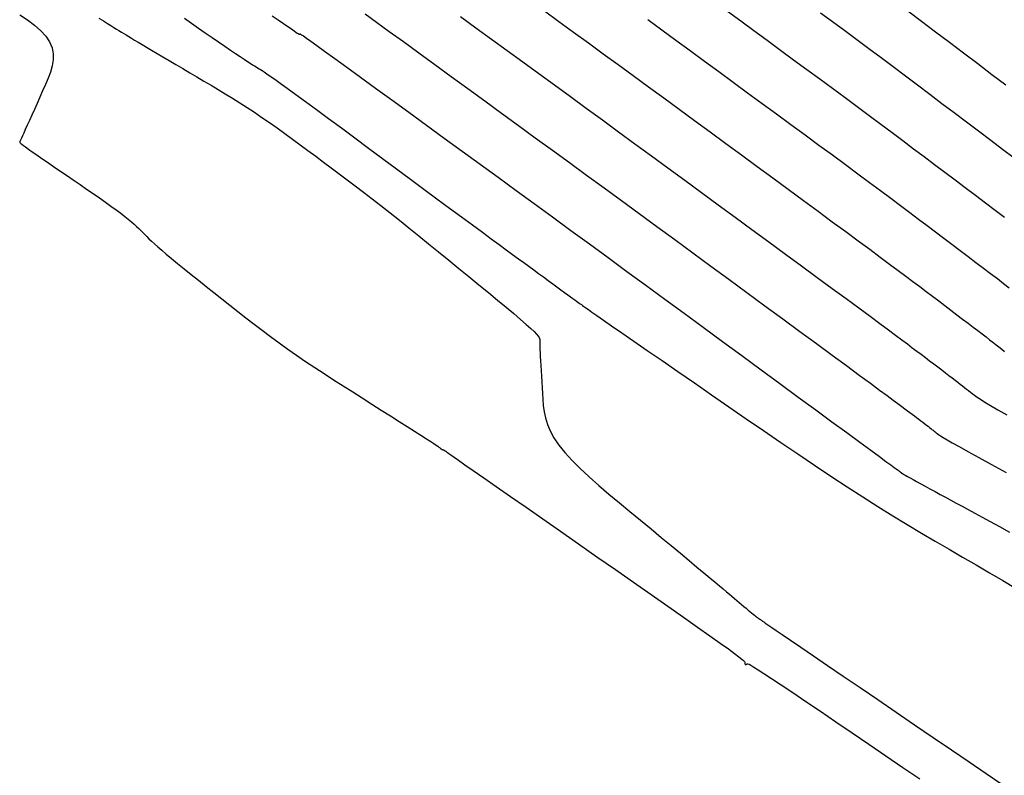
# Model space of a CAD drawing. Units: inches. Extents: x 560848 to 841536, y 348649 to 9137631.
# Drawn here: x 839328 to 839383, y 9136235 to 9136277 of the extents above; entities that cross this region are included whole.
import ezdxf

# ---------------------------------------------------------------- set-up
doc = ezdxf.new("R2010")
doc.units = ezdxf.units.IN
doc.header["$MEASUREMENT"] = 0
doc.layers.add('CNIVEL_M', color=34, linetype='Continuous')
doc.layers.add('CNIVEL_S', color=46, linetype='Continuous')

msp = doc.modelspace()

# ---------------------------------------------------------------- linework, layer by layer
at = {"layer": 'CNIVEL_M'}
for points in [[(839328.049, 9136276.956), (839328.484, 9136276.663), (839328.877, 9136276.367), (839329.22, 9136276.066), (839329.501, 9136275.758), (839329.71, 9136275.444), (839329.841, 9136275.123), (839329.9, 9136274.795), (839329.897, 9136274.46), (839329.844, 9136274.121), (839329.749, 9136273.778), (839329.624, 9136273.432), (839329.478, 9136273.084), (839329.322, 9136272.735), (839329.165, 9136272.387), (839329.01, 9136272.044), (839328.861, 9136271.711), (839328.718, 9136271.395), (839328.585, 9136271.101), (839328.465, 9136270.833), (839328.359, 9136270.597), (839328.27, 9136270.399), (839328.2, 9136270.242), (839328.147, 9136270.122), (839328.108, 9136270.035), (839328.082, 9136269.974), (839328.066, 9136269.935), (839328.056, 9136269.912), (839328.052, 9136269.899), (839328.05, 9136269.892), (839328.05, 9136269.885), (839328.055, 9136269.875), (839328.073, 9136269.856), (839328.107, 9136269.826), (839328.165, 9136269.78), (839328.253, 9136269.715), (839328.375, 9136269.627), (839328.538, 9136269.511), (839328.746, 9136269.366), (839328.995, 9136269.193), (839329.279, 9136268.997), (839329.593, 9136268.781), (839329.929, 9136268.55), (839330.283, 9136268.308), (839330.649, 9136268.057), (839331.021, 9136267.803), (839331.393, 9136267.548), (839331.761, 9136267.296), (839332.121, 9136267.048), (839332.468, 9136266.807), (839332.798, 9136266.575), (839333.108, 9136266.355), (839333.394, 9136266.148), (839333.65, 9136265.957), (839333.874, 9136265.783), (839334.07, 9136265.625), (839334.241, 9136265.481), (839334.391, 9136265.348), (839334.525, 9136265.225), (839334.646, 9136265.108), (839334.759, 9136264.995), (839334.868, 9136264.885), (839334.977, 9136264.775), (839335.091, 9136264.661), (839335.215, 9136264.539), (839335.355, 9136264.406), (839335.516, 9136264.258), (839335.703, 9136264.092), (839335.922, 9136263.903), (839336.176, 9136263.688), (839336.47, 9136263.444), (839336.801, 9136263.174), (839337.163, 9136262.882), (839337.551, 9136262.57), (839337.96, 9136262.244), (839338.384, 9136261.907), (839338.819, 9136261.562), (839339.259, 9136261.213), (839339.7, 9136260.864), (839340.143, 9136260.515), (839340.588, 9136260.166), (839341.038, 9136259.818), (839341.493, 9136259.471), (839341.955, 9136259.125), (839342.426, 9136258.779), (839342.907, 9136258.435), (839343.399, 9136258.093), (839343.9, 9136257.751), (839344.41, 9136257.411), (839344.928, 9136257.072), (839345.45, 9136256.734), (839345.978, 9136256.396), (839346.508, 9136256.058), (839347.039, 9136255.721), (839347.569, 9136255.384), (839348.091, 9136255.053), (839348.597, 9136254.732), (839349.078, 9136254.426), (839349.526, 9136254.141), (839349.933, 9136253.882), (839350.291, 9136253.654), (839350.592, 9136253.461), (839350.83, 9136253.309), (839351.01, 9136253.192), (839351.141, 9136253.106), (839351.231, 9136253.046), (839351.288, 9136253.006), (839351.32, 9136252.982), (839351.336, 9136252.968), (839351.344, 9136252.96), (839351.351, 9136252.952), (839351.357, 9136252.944), (839351.364, 9136252.936), (839351.371, 9136252.929), (839351.379, 9136252.922), (839351.386, 9136252.915), (839351.395, 9136252.908), (839351.403, 9136252.902), (839351.413, 9136252.896), (839351.423, 9136252.89), (839351.433, 9136252.885), (839351.444, 9136252.88), (839351.456, 9136252.876), (839351.467, 9136252.871), (839351.479, 9136252.867), (839351.491, 9136252.862), (839351.502, 9136252.858), (839351.514, 9136252.853), (839351.526, 9136252.849), (839351.538, 9136252.844), (839351.551, 9136252.838), (839351.564, 9136252.832), (839351.577, 9136252.825), (839351.591, 9136252.818), (839351.605, 9136252.809), (839351.62, 9136252.8), (839351.635, 9136252.79), (839351.651, 9136252.78), (839351.667, 9136252.769), (839351.683, 9136252.757), (839351.699, 9136252.746), (839351.715, 9136252.734), (839351.734, 9136252.721), (839351.769, 9136252.696), (839351.835, 9136252.65), (839351.948, 9136252.57), (839352.125, 9136252.447), (839352.38, 9136252.269), (839352.73, 9136252.025), (839353.191, 9136251.704), (839353.772, 9136251.299), (839354.464, 9136250.817), (839355.25, 9136250.27), (839356.115, 9136249.667), (839357.043, 9136249.02), (839358.018, 9136248.341), (839359.025, 9136247.639), (839360.047, 9136246.927), (839361.07, 9136246.215), (839362.076, 9136245.513), (839363.051, 9136244.833), (839363.977, 9136244.186), (839364.84, 9136243.583), (839365.622, 9136243.033), (839366.308, 9136242.549), (839366.882, 9136242.141), (839367.333, 9136241.817), (839367.672, 9136241.569), (839367.915, 9136241.386), (839368.077, 9136241.257), (839368.176, 9136241.172), (839368.227, 9136241.12), (839368.245, 9136241.089), (839368.248, 9136241.069), (839368.248, 9136241.051), (839368.248, 9136241.033), (839368.248, 9136241.017), (839368.25, 9136241.001), (839368.252, 9136240.987), (839368.255, 9136240.975), (839368.26, 9136240.966), (839368.267, 9136240.959), (839368.275, 9136240.956), (839368.285, 9136240.955), (839368.296, 9136240.957), (839368.309, 9136240.961), (839368.323, 9136240.966), (839368.337, 9136240.973), (839368.352, 9136240.981), (839368.367, 9136240.989), (839368.384, 9136240.995), (839368.416, 9136240.991), (839368.478, 9136240.967), (839368.582, 9136240.912), (839368.746, 9136240.816), (839368.981, 9136240.669), (839369.305, 9136240.461), (839369.73, 9136240.182), (839370.266, 9136239.825), (839370.905, 9136239.396), (839371.631, 9136238.906), (839372.429, 9136238.365), (839373.286, 9136237.783), (839374.187, 9136237.171), (839375.116, 9136236.538), (839376.06, 9136235.895), (839377.005, 9136235.252), (839377.936, 9136234.618)], [(839352.484, 9136276.857), (839353.338, 9136276.236), (839354.205, 9136275.605), (839355.074, 9136274.972), (839355.944, 9136274.339), (839356.817, 9136273.703), (839357.692, 9136273.065), (839358.572, 9136272.424), (839359.457, 9136271.779), (839360.348, 9136271.129), (839361.246, 9136270.473), (839362.152, 9136269.81), (839363.065, 9136269.142), (839363.984, 9136268.469), (839364.909, 9136267.792), (839365.838, 9136267.111), (839366.769, 9136266.428), (839367.703, 9136265.743), (839368.638, 9136265.058), (839369.571, 9136264.373), (839370.493, 9136263.697), (839371.393, 9136263.036), (839372.261, 9136262.4), (839373.085, 9136261.794), (839373.855, 9136261.229), (839374.559, 9136260.711), (839375.186, 9136260.248), (839375.731, 9136259.846), (839376.199, 9136259.499), (839376.601, 9136259.2), (839376.949, 9136258.941), (839377.253, 9136258.713), (839377.525, 9136258.509), (839377.775, 9136258.321), (839378.014, 9136258.14), (839378.25, 9136257.961), (839378.485, 9136257.784), (839378.716, 9136257.61), (839378.94, 9136257.44), (839379.156, 9136257.277), (839379.362, 9136257.121), (839379.555, 9136256.974), (839379.734, 9136256.837), (839379.897, 9136256.713), (839380.045, 9136256.599), (839380.181, 9136256.494), (839380.306, 9136256.396), (839380.424, 9136256.305), (839380.535, 9136256.218), (839380.641, 9136256.134), (839380.746, 9136256.052), (839380.853, 9136255.969), (839380.974, 9136255.878), (839381.122, 9136255.774), (839381.311, 9136255.648), (839381.555, 9136255.494), (839381.869, 9136255.305), (839382.265, 9136255.073), (839382.757, 9136254.791)], [(839377.278, 9136277.164), (839378.036, 9136276.594), (839378.804, 9136276.015), (839379.582, 9136275.428), (839380.365, 9136274.837), (839381.152, 9136274.244), (839381.937, 9136273.65), (839382.716, 9136273.062)]]:
    msp.add_lwpolyline(points, dxfattribs=at)
at = {"layer": 'CNIVEL_S'}
for points in [[(839332.433, 9136276.768), (839332.688, 9136276.609), (839332.907, 9136276.473), (839333.098, 9136276.356), (839333.265, 9136276.253), (839333.414, 9136276.162), (839333.551, 9136276.077), (839333.683, 9136275.997), (839333.814, 9136275.917), (839333.95, 9136275.834), (839334.093, 9136275.747), (839334.249, 9136275.653), (839334.421, 9136275.549), (839334.614, 9136275.434), (839334.831, 9136275.304), (839335.077, 9136275.157), (839335.355, 9136274.993), (839335.66, 9136274.812), (839335.991, 9136274.617), (839336.342, 9136274.41), (839336.709, 9136274.194), (839337.088, 9136273.971), (839337.476, 9136273.742), (839337.868, 9136273.512), (839338.26, 9136273.281), (839338.654, 9136273.048), (839339.048, 9136272.813), (839339.444, 9136272.574), (839339.843, 9136272.329), (839340.244, 9136272.077), (839340.65, 9136271.817), (839341.059, 9136271.548), (839341.473, 9136271.267), (839341.891, 9136270.978), (839342.313, 9136270.68), (839342.738, 9136270.375), (839343.165, 9136270.064), (839343.594, 9136269.75), (839344.025, 9136269.432), (839344.455, 9136269.113), (839344.887, 9136268.794), (839345.32, 9136268.473), (839345.757, 9136268.147), (839346.201, 9136267.815), (839346.653, 9136267.474), (839347.114, 9136267.122), (839347.588, 9136266.757), (839348.076, 9136266.377), (839348.58, 9136265.981), (839349.098, 9136265.569), (839349.628, 9136265.145), (839350.168, 9136264.709), (839350.717, 9136264.265), (839351.271, 9136263.814), (839351.83, 9136263.36), (839352.39, 9136262.902), (839352.949, 9136262.446), (839353.5, 9136261.996), (839354.033, 9136261.559), (839354.54, 9136261.142), (839355.012, 9136260.751), (839355.439, 9136260.393), (839355.815, 9136260.073), (839356.129, 9136259.799), (839356.375, 9136259.576), (839356.561, 9136259.398), (839356.693, 9136259.259), (839356.782, 9136259.152), (839356.836, 9136259.072), (839356.863, 9136259.011), (839356.873, 9136258.964), (839356.874, 9136258.922), (839356.874, 9136258.882), (839356.874, 9136258.836), (839356.875, 9136258.782), (839356.876, 9136258.714), (839356.879, 9136258.628), (839356.883, 9136258.519), (839356.889, 9136258.383), (839356.897, 9136258.215), (839356.907, 9136258.013), (839356.919, 9136257.779), (839356.934, 9136257.517), (839356.949, 9136257.233), (839356.966, 9136256.931), (839356.984, 9136256.615), (839357.002, 9136256.29), (839357.02, 9136255.961), (839357.04, 9136255.631), (839357.069, 9136255.298), (839357.116, 9136254.96), (839357.19, 9136254.615), (839357.299, 9136254.26), (839357.452, 9136253.893), (839357.659, 9136253.511), (839357.929, 9136253.112), (839358.266, 9136252.694), (839358.666, 9136252.26), (839359.119, 9136251.81), (839359.617, 9136251.349), (839360.15, 9136250.878), (839360.71, 9136250.399), (839361.288, 9136249.916), (839361.875, 9136249.43), (839362.462, 9136248.944), (839363.042, 9136248.465), (839363.608, 9136247.997), (839364.153, 9136247.546), (839364.669, 9136247.119), (839365.15, 9136246.721), (839365.588, 9136246.357), (839365.977, 9136246.034), (839366.312, 9136245.756), (839366.597, 9136245.518), (839366.84, 9136245.314), (839367.047, 9136245.14), (839367.226, 9136244.989), (839367.384, 9136244.856), (839367.527, 9136244.734), (839367.664, 9136244.617), (839367.799, 9136244.502), (839367.932, 9136244.389), (839368.063, 9136244.278), (839368.189, 9136244.171), (839368.309, 9136244.07), (839368.422, 9136243.975), (839368.526, 9136243.889), (839368.62, 9136243.812), (839368.702, 9136243.745), (839368.773, 9136243.689), (839368.836, 9136243.64), (839368.891, 9136243.598), (839368.941, 9136243.562), (839368.986, 9136243.529), (839369.028, 9136243.5), (839369.068, 9136243.471), (839369.108, 9136243.443), (839369.148, 9136243.416), (839369.186, 9136243.389), (839369.222, 9136243.364), (839369.256, 9136243.34), (839369.287, 9136243.319), (839369.314, 9136243.3), (839369.336, 9136243.284), (839369.354, 9136243.271), (839369.367, 9136243.262), (839369.377, 9136243.255), (839369.383, 9136243.25), (839369.387, 9136243.247), (839369.389, 9136243.245), (839369.39, 9136243.244), (839369.39, 9136243.243), (839369.39, 9136243.243), (839369.39, 9136243.242), (839369.39, 9136243.242), (839369.39, 9136243.241), (839369.39, 9136243.241), (839369.39, 9136243.24), (839369.39, 9136243.24), (839369.391, 9136243.24), (839369.391, 9136243.24), (839369.391, 9136243.24), (839369.391, 9136243.24), (839369.392, 9136243.24), (839369.392, 9136243.24), (839369.393, 9136243.24), (839369.393, 9136243.241), (839369.393, 9136243.241), (839369.397, 9136243.239), (839369.416, 9136243.227), (839369.467, 9136243.192), (839369.567, 9136243.125), (839369.731, 9136243.013), (839369.976, 9136242.847), (839370.318, 9136242.614), (839370.773, 9136242.305), (839371.351, 9136241.912), (839372.042, 9136241.441), (839372.829, 9136240.905), (839373.698, 9136240.314), (839374.63, 9136239.678), (839375.612, 9136239.01), (839376.625, 9136238.32), (839377.654, 9136237.619), (839378.684, 9136236.918), (839379.698, 9136236.227), (839380.679, 9136235.559), (839381.613, 9136234.923), (839382.484, 9136234.331)], [(839337.176, 9136276.757), (839337.566, 9136276.487), (839337.955, 9136276.219), (839338.339, 9136275.954), (839338.714, 9136275.695), (839339.074, 9136275.448), (839339.414, 9136275.214), (839339.73, 9136274.998), (839340.018, 9136274.802), (839340.271, 9136274.631), (839340.486, 9136274.486), (839340.668, 9136274.366), (839340.821, 9136274.267), (839340.95, 9136274.185), (839341.059, 9136274.117), (839341.153, 9136274.059), (839341.238, 9136274.009), (839341.318, 9136273.962), (839341.399, 9136273.914), (839341.49, 9136273.858), (839341.604, 9136273.785), (839341.75, 9136273.688), (839341.94, 9136273.557), (839342.184, 9136273.386), (839342.494, 9136273.165), (839342.88, 9136272.886), (839343.349, 9136272.544), (839343.895, 9136272.144), (839344.506, 9136271.695), (839345.171, 9136271.204), (839345.88, 9136270.68), (839346.622, 9136270.132), (839347.386, 9136269.567), (839348.16, 9136268.994), (839348.935, 9136268.421), (839349.702, 9136267.853), (839350.453, 9136267.298), (839351.18, 9136266.759), (839351.876, 9136266.245), (839352.533, 9136265.76), (839353.142, 9136265.31), (839353.696, 9136264.901), (839354.19, 9136264.538), (839354.628, 9136264.216), (839355.02, 9136263.929), (839355.371, 9136263.671), (839355.691, 9136263.437), (839355.988, 9136263.221), (839356.269, 9136263.016), (839356.541, 9136262.818), (839356.812, 9136262.621), (839357.08, 9136262.426), (839357.341, 9136262.236), (839357.592, 9136262.053), (839357.83, 9136261.88), (839358.051, 9136261.719), (839358.252, 9136261.572), (839358.43, 9136261.443), (839358.582, 9136261.332), (839358.711, 9136261.237), (839358.82, 9136261.158), (839358.913, 9136261.09), (839358.992, 9136261.032), (839359.061, 9136260.982), (839359.124, 9136260.936), (839359.183, 9136260.892), (839359.244, 9136260.848), (839359.319, 9136260.793), (839359.423, 9136260.719), (839359.569, 9136260.617), (839359.771, 9136260.475), (839360.044, 9136260.285), (839360.402, 9136260.036), (839360.858, 9136259.72), (839361.423, 9136259.33), (839362.087, 9136258.871), (839362.836, 9136258.354), (839363.655, 9136257.789), (839364.531, 9136257.185), (839365.45, 9136256.552), (839366.396, 9136255.899), (839367.357, 9136255.237), (839368.319, 9136254.574), (839369.278, 9136253.914), (839370.231, 9136253.262), (839371.173, 9136252.621), (839372.103, 9136251.994), (839373.015, 9136251.385), (839373.908, 9136250.798), (839374.778, 9136250.236), (839375.622, 9136249.702), (839376.442, 9136249.193), (839377.243, 9136248.706), (839378.028, 9136248.237), (839378.799, 9136247.783), (839379.56, 9136247.339), (839380.314, 9136246.903), (839381.065, 9136246.47), (839381.813, 9136246.039), (839382.547, 9136245.607), (839383.252, 9136245.178)], [(839342.048, 9136276.902), (839342.382, 9136276.671), (839342.675, 9136276.469), (839342.92, 9136276.299), (839343.113, 9136276.165), (839343.259, 9136276.064), (839343.364, 9136275.991), (839343.435, 9136275.942), (839343.479, 9136275.911), (839343.503, 9136275.894), (839343.513, 9136275.887), (839343.516, 9136275.884), (839343.518, 9136275.882), (839343.52, 9136275.88), (839343.522, 9136275.879), (839343.525, 9136275.877), (839343.527, 9136275.876), (839343.53, 9136275.875), (839343.534, 9136275.874), (839343.538, 9136275.874), (839343.543, 9136275.875), (839343.548, 9136275.876), (839343.553, 9136275.877), (839343.559, 9136275.879), (839343.565, 9136275.881), (839343.572, 9136275.883), (839343.578, 9136275.885), (839343.585, 9136275.888), (839343.594, 9136275.888), (839343.618, 9136275.877), (839343.674, 9136275.844), (839343.776, 9136275.776), (839343.939, 9136275.663), (839344.179, 9136275.494), (839344.512, 9136275.256), (839344.953, 9136274.94), (839345.512, 9136274.536), (839346.179, 9136274.053), (839346.938, 9136273.502), (839347.775, 9136272.894), (839348.673, 9136272.241), (839349.617, 9136271.554), (839350.592, 9136270.844), (839351.583, 9136270.123), (839352.576, 9136269.4), (839353.571, 9136268.676), (839354.568, 9136267.95), (839355.568, 9136267.221), (839356.573, 9136266.488), (839357.584, 9136265.751), (839358.602, 9136265.008), (839359.629, 9136264.258), (839360.664, 9136263.501), (839361.707, 9136262.738), (839362.758, 9136261.969), (839363.814, 9136261.195), (839364.875, 9136260.417), (839365.94, 9136259.637), (839367.006, 9136258.854), (839368.075, 9136258.071), (839369.14, 9136257.29), (839370.189, 9136256.52), (839371.205, 9136255.775), (839372.172, 9136255.065), (839373.074, 9136254.404), (839373.893, 9136253.803), (839374.613, 9136253.275), (839375.219, 9136252.83), (839375.699, 9136252.478), (839376.064, 9136252.21), (839376.33, 9136252.015), (839376.514, 9136251.879), (839376.633, 9136251.792), (839376.702, 9136251.741), (839376.739, 9136251.714), (839376.759, 9136251.699), (839376.776, 9136251.686), (839376.793, 9136251.673), (839376.81, 9136251.66), (839376.826, 9136251.648), (839376.842, 9136251.636), (839376.857, 9136251.625), (839376.871, 9136251.614), (839376.884, 9136251.604), (839376.896, 9136251.595), (839376.906, 9136251.587), (839376.916, 9136251.579), (839376.925, 9136251.572), (839376.934, 9136251.565), (839376.942, 9136251.559), (839376.95, 9136251.553), (839376.958, 9136251.547), (839376.966, 9136251.54), (839376.979, 9136251.532), (839377, 9136251.518), (839377.036, 9136251.497), (839377.089, 9136251.467), (839377.164, 9136251.425), (839377.266, 9136251.368), (839377.4, 9136251.295), (839377.567, 9136251.203), (839377.766, 9136251.094), (839377.992, 9136250.971), (839378.24, 9136250.836), (839378.506, 9136250.691), (839378.785, 9136250.54), (839379.074, 9136250.383), (839379.366, 9136250.224), (839379.661, 9136250.064), (839379.963, 9136249.9), (839380.281, 9136249.727), (839380.621, 9136249.542), (839380.99, 9136249.341), (839381.398, 9136249.119), (839381.85, 9136248.873), (839382.355, 9136248.598), (839382.918, 9136248.291)], [(839347.194, 9136276.999), (839347.822, 9136276.547), (839348.536, 9136276.031), (839349.322, 9136275.462), (839350.165, 9136274.85), (839351.051, 9136274.206), (839351.965, 9136273.54), (839352.894, 9136272.864), (839353.825, 9136272.186), (839354.758, 9136271.507), (839355.692, 9136270.826), (839356.63, 9136270.143), (839357.573, 9136269.456), (839358.521, 9136268.765), (839359.475, 9136268.068), (839360.437, 9136267.365), (839361.408, 9136266.656), (839362.386, 9136265.94), (839363.371, 9136265.219), (839364.361, 9136264.493), (839365.356, 9136263.764), (839366.354, 9136263.032), (839367.355, 9136262.299), (839368.356, 9136261.564), (839369.355, 9136260.831), (839370.341, 9136260.109), (839371.299, 9136259.406), (839372.217, 9136258.733), (839373.079, 9136258.099), (839373.874, 9136257.516), (839374.586, 9136256.993), (839375.203, 9136256.539), (839375.715, 9136256.162), (839376.131, 9136255.855), (839376.466, 9136255.608), (839376.732, 9136255.41), (839376.943, 9136255.253), (839377.114, 9136255.125), (839377.257, 9136255.017), (839377.386, 9136254.92), (839377.513, 9136254.824), (839377.639, 9136254.729), (839377.763, 9136254.635), (839377.883, 9136254.544), (839377.999, 9136254.456), (839378.109, 9136254.373), (839378.213, 9136254.294), (839378.309, 9136254.221), (839378.396, 9136254.154), (839378.476, 9136254.093), (839378.549, 9136254.036), (839378.616, 9136253.984), (839378.679, 9136253.935), (839378.738, 9136253.888), (839378.796, 9136253.844), (839378.852, 9136253.799), (839378.91, 9136253.754), (839378.984, 9136253.701), (839379.089, 9136253.631), (839379.239, 9136253.537), (839379.451, 9136253.411), (839379.739, 9136253.244), (839380.119, 9136253.028), (839380.607, 9136252.756), (839381.211, 9136252.422), (839381.923, 9136252.031), (839382.727, 9136251.591)], [(839357.131, 9136277.17), (839357.941, 9136276.58), (839358.755, 9136275.988), (839359.571, 9136275.392), (839360.393, 9136274.793), (839361.221, 9136274.189), (839362.055, 9136273.58), (839362.896, 9136272.965), (839363.744, 9136272.344), (839364.598, 9136271.719), (839365.456, 9136271.09), (839366.319, 9136270.458), (839367.184, 9136269.824), (839368.051, 9136269.188), (839368.919, 9136268.551), (839369.786, 9136267.915), (839370.645, 9136267.285), (839371.487, 9136266.667), (839372.305, 9136266.067), (839373.091, 9136265.489), (839373.835, 9136264.941), (839374.531, 9136264.429), (839375.17, 9136263.957), (839375.747, 9136263.53), (839376.266, 9136263.144), (839376.737, 9136262.793), (839377.166, 9136262.471), (839377.564, 9136262.173), (839377.936, 9136261.893), (839378.293, 9136261.624), (839378.641, 9136261.361), (839378.988, 9136261.099), (839379.331, 9136260.84), (839379.669, 9136260.585), (839379.997, 9136260.337), (839380.313, 9136260.097), (839380.614, 9136259.869), (839380.897, 9136259.654), (839381.159, 9136259.454), (839381.397, 9136259.272), (839381.614, 9136259.105), (839381.813, 9136258.951), (839381.997, 9136258.808), (839382.168, 9136258.675), (839382.331, 9136258.547), (839382.487, 9136258.425), (839382.641, 9136258.304)], [(839367.281, 9136277.152), (839368.014, 9136276.615), (839368.748, 9136276.077), (839369.482, 9136275.538), (839370.217, 9136274.999), (839370.949, 9136274.462), (839371.675, 9136273.929), (839372.394, 9136273.401), (839373.102, 9136272.879), (839373.797, 9136272.367), (839374.477, 9136271.864), (839375.137, 9136271.374), (839375.778, 9136270.897), (839376.401, 9136270.433), (839377.007, 9136269.978), (839377.601, 9136269.533), (839378.184, 9136269.094), (839378.759, 9136268.661), (839379.329, 9136268.231), (839379.896, 9136267.802), (839380.462, 9136267.375), (839381.024, 9136266.951), (839381.575, 9136266.535), (839382.111, 9136266.129), (839382.627, 9136265.738)], [(839372.438, 9136277.068), (839373.108, 9136276.574), (839373.778, 9136276.079), (839374.449, 9136275.582), (839375.121, 9136275.083), (839375.794, 9136274.581), (839376.468, 9136274.077), (839377.143, 9136273.571), (839377.818, 9136273.063), (839378.494, 9136272.554), (839379.171, 9136272.044), (839379.847, 9136271.534), (839380.524, 9136271.023), (839381.2, 9136270.513), (839381.87, 9136270.007), (839382.528, 9136269.509), (839383.168, 9136269.025)], [(839362.863, 9136276.687), (839363.64, 9136276.119), (839364.423, 9136275.546), (839365.211, 9136274.969), (839366.004, 9136274.389), (839366.8, 9136273.805), (839367.599, 9136273.22), (839368.399, 9136272.632), (839369.201, 9136272.045), (839370.001, 9136271.457), (839370.797, 9136270.874), (839371.581, 9136270.298), (839372.35, 9136269.734), (839373.096, 9136269.184), (839373.816, 9136268.654), (839374.504, 9136268.146), (839375.154, 9136267.665), (839375.762, 9136267.214), (839376.333, 9136266.788), (839376.872, 9136266.386), (839377.384, 9136266.002), (839377.874, 9136265.634), (839378.348, 9136265.277), (839378.811, 9136264.927), (839379.269, 9136264.582), (839379.725, 9136264.237), (839380.177, 9136263.895), (839380.622, 9136263.56), (839381.054, 9136263.233), (839381.47, 9136262.917), (839381.867, 9136262.617), (839382.239, 9136262.334), (839382.584, 9136262.071), (839382.897, 9136261.83)]]:
    msp.add_lwpolyline(points, dxfattribs=at)

doc.saveas('drawing.dxf')
